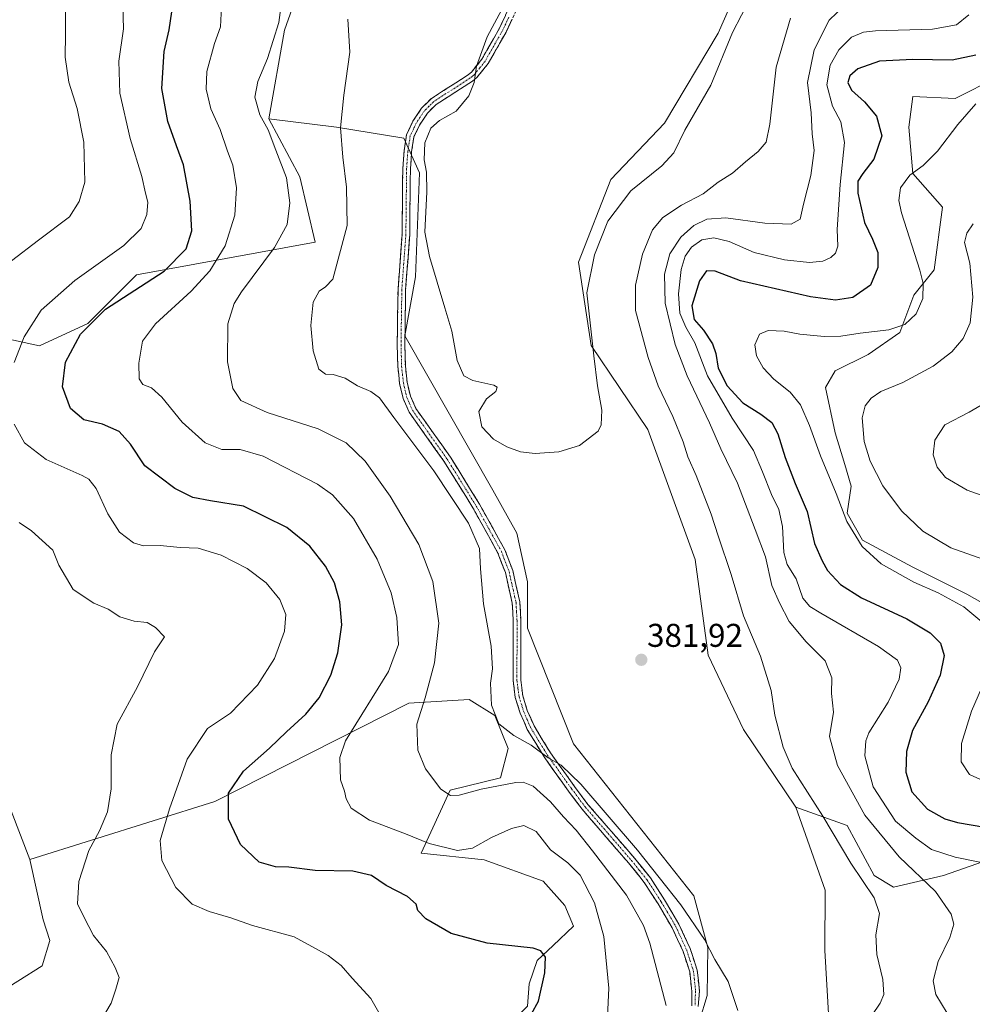
# Model space of a CAD drawing. Units: metres. Extents: x 612173 to 615675, y 4646046 to 4648415.
# Drawn here: x 613707 to 613997, y 4646559 to 4646858 of the extents above; entities that cross this region are included whole.
import ezdxf
from ezdxf.enums import TextEntityAlignment as Align

# ---------------------------------------------------------------- set-up
doc = ezdxf.new("R2010")
doc.units = ezdxf.units.M
doc.header["$MEASUREMENT"] = 0
doc.linetypes.add('TRAZO_Y_PUNTO', pattern=[1, 0.5, -0.25, 0, -0.25])
doc.linetypes.add('TRAZOSX2', pattern=[1.5, 1, -0.5])
for name, color, linetype, lineweight in [('Arbolado forestal CxS', 92, 'Continuous', 0), ('Camino', 19, 'TRAZOSX2', 0), ('Camino Cxs', 19, 'Continuous', 0), ('Camino eje', 19, 'TRAZO_Y_PUNTO', 0), ('Carátula', 7, 'Continuous', 5), ('Cultivos herbáceos CxS', 92, 'Continuous', 0), ('Cultivos leñosos CxS', 92, 'Continuous', 0), ('Curva de nivel maestra', 36, 'Continuous', 30), ('Curva de nivel normal', 36, 'Continuous', 0), ('Matorral CxS', 135, 'Continuous', 0), ('Punto de cota en terreno', 7, 'Continuous', 0), ('Rótulo de punto de cota en terreno', 19, 'Continuous', 0)]:
    doc.layers.add(name, color=color, linetype=linetype, lineweight=lineweight)
doc.styles.add('Arial', font='txt', dxfattribs={"height": 0.2})

# ---------------------------------------------------------------- blocks, each defined once
blk = doc.blocks.new('*U176')
at = {"layer": 'Curva de nivel normal', "color": 36, "linetype": 'Continuous', "lineweight": 0}
blk.add_polyline3d([(613997.61, 4646796.17, 410), (613995.71, 4646793.35, 410), (613994.99, 4646790.46, 410), (613996.6, 4646784.18, 410), (613997.46, 4646773.9, 410), (613996.64, 4646766.04, 410), (613994.55, 4646761.24, 410), (613991.12, 4646757.19, 410), (613985.46, 4646752.86, 410), (613976.21, 4646747.86, 410), (613969.52, 4646745.19, 410), (613966.51, 4646743.13, 410), (613964.7, 4646740.78, 410), (613963.85, 4646737.14, 410), (613964.42, 4646729.9, 410), (613966.21, 4646723.89, 410), (613970.11, 4646716.42, 410), (613975.8, 4646708.79, 410), (613982.3, 4646702.61, 410), (613990.76, 4646697.6, 410), (614000.54, 4646694.12, 410)], dxfattribs=at)
blk = doc.blocks.new('*U179')
at = {"layer": 'Curva de nivel normal', "color": 36, "linetype": 'Continuous', "lineweight": 0}
for points in [[(613816.75, 4646556.16, 405), (613814.28, 4646560.4, 405), (613808.64, 4646566.52, 405), (613805.34, 4646570.46, 405), (613801.36, 4646573.48, 405), (613797.51, 4646575.65, 405), (613791.01, 4646579.15, 405), (613778.34, 4646582.58, 405), (613771.72, 4646584.96, 405), (613765.12, 4646586.82, 405), (613759.95, 4646589.12, 405), (613754.97, 4646594.13, 405), (613750.74, 4646602.4, 405), (613750.21, 4646608.5, 405), (613753.1, 4646618.15, 405), (613758.38, 4646633.28, 405), (613764.58, 4646642.53, 405), (613771.58, 4646647.25, 405), (613779.83, 4646655.71, 405), (613785, 4646663.87, 405), (613788.07, 4646672.2, 405), (613788.48, 4646677.28, 405), (613786.61, 4646681.86, 405), (613782.42, 4646686.92, 405), (613776.7, 4646691.26, 405), (613768.82, 4646695.28, 405), (613761.76, 4646697.46, 405), (613756.28, 4646697.62, 405), (613750.19, 4646698.29, 405), (613745.15, 4646698.2, 405), (613742.06, 4646699.08, 405), (613737.81, 4646702.33, 405), (613734.33, 4646707.95, 405), (613730.75, 4646715.66, 405), (613728.56, 4646718.42, 405), (613726.46, 4646719.57, 405), (613715.56, 4646724.48, 405), (613708.96, 4646729.52, 405), (613705.8, 4646735.21, 405)], [(613705.82, 4646753.98, 405), (613708.87, 4646761.81, 405), (613714.01, 4646769.85, 405), (613724.25, 4646778.91, 405), (613739.16, 4646789.57, 405), (613744.45, 4646794.76, 405), (613746.17, 4646799, 405), (613746.44, 4646802.82, 405), (613745.72, 4646805.51, 405), (613744.62, 4646810.58, 405), (613741.08, 4646822.11, 405), (613737.92, 4646835.91, 405), (613737.64, 4646845.67, 405), (613739.04, 4646855.52, 405), (613738.82, 4646862.74, 405)], [(613998.41, 4646832.68, 405), (613992.93, 4646826.42, 405), (613986.72, 4646818.29, 405), (613982.38, 4646813.94, 405), (613978.36, 4646810.95, 405), (613975.51, 4646807.1, 405), (613974.96, 4646803.25, 405), (613975.75, 4646799.53, 405), (613981.41, 4646782.1, 405), (613982.35, 4646778.05, 405), (613982.27, 4646773.42, 405), (613980.25, 4646768.83, 405), (613976.8, 4646765.54, 405), (613971.94, 4646763.88, 405), (613963.22, 4646762.86, 405), (613957.35, 4646761.99, 405), (613952.24, 4646761.88, 405), (613944.87, 4646762.58, 405), (613940.11, 4646763.48, 405), (613935.22, 4646763.69, 405), (613932.58, 4646762.63, 405), (613931.15, 4646759.35, 405), (613931.71, 4646755.99, 405), (613933.71, 4646752.37, 405), (613936.99, 4646748.94, 405), (613941.95, 4646744.94, 405), (613945.1, 4646741.11, 405), (613947.83, 4646734.79, 405), (613951.1, 4646725.58, 405), (613955.91, 4646714.14, 405), (613959.13, 4646705.59, 405), (613963.8, 4646697.96, 405), (613969.59, 4646692.72, 405), (613979.5, 4646687.12, 405), (613986.97, 4646683.84, 405), (613994.78, 4646679.61, 405), (614000.86, 4646674.52, 405)], [(614002.17, 4646659.54, 405), (613997.09, 4646647.88, 405), (613994.05, 4646638.04, 405), (613993.92, 4646632.42, 405), (613996.51, 4646628.52, 405), (614003.16, 4646625.49, 405)]]:
    blk.add_polyline3d(points, dxfattribs=at)
blk = doc.blocks.new('*U185')
at = {"layer": 'Curva de nivel maestra', "color": 36, "linetype": 'Continuous', "lineweight": 30}
for points in [[(613861.08, 4646551.86, 400), (613865.36, 4646559.55, 400), (613867.28, 4646568.22, 400), (613867.42, 4646573, 400), (613866.05, 4646574.94, 400), (613863.7, 4646575.66, 400), (613849.76, 4646577.26, 400), (613838.75, 4646580.13, 400), (613831.09, 4646584.62, 400), (613828.66, 4646587.2, 400), (613828.11, 4646589.12, 400), (613825.45, 4646591.44, 400), (613819, 4646594.81, 400), (613814.51, 4646597.84, 400), (613808.85, 4646599.16, 400), (613797.37, 4646599.3, 400), (613789.38, 4646600.32, 400), (613785.31, 4646600.49, 400), (613780.38, 4646601.89, 400), (613774.68, 4646607.28, 400), (613770.99, 4646615, 400), (613771.04, 4646622.84, 400), (613775.53, 4646629.54, 400), (613783.45, 4646636.54, 400), (613788.62, 4646641.54, 400), (613794.56, 4646646.88, 400), (613798.6, 4646651.86, 400), (613802.13, 4646658.78, 400), (613804.31, 4646665.61, 400), (613805.52, 4646674.07, 400), (613804.91, 4646681.09, 400), (613803.22, 4646686.93, 400), (613800.49, 4646692, 400), (613795.76, 4646698.05, 400), (613788.78, 4646703.78, 400), (613775.58, 4646710.23, 400), (613765.5, 4646711.84, 400), (613760.14, 4646712.84, 400), (613754.68, 4646715.63, 400), (613745.59, 4646722.54, 400), (613741.14, 4646729.15, 400), (613737.76, 4646733, 400), (613732.7, 4646735.2, 400), (613726.99, 4646736.56, 400), (613722.92, 4646740.01, 400), (613720.54, 4646746.55, 400), (613721.39, 4646754.07, 400), (613725.96, 4646762.6, 400), (613733.58, 4646770.19, 400), (613751.41, 4646781.76, 400), (613758.12, 4646788.58, 400), (613759.86, 4646794.04, 400), (613759.38, 4646803.06, 400), (613757.33, 4646814.14, 400), (613755.17, 4646819.93, 400), (613752.53, 4646827.34, 400), (613750.74, 4646837.34, 400), (613751.42, 4646848.6, 400), (613752.91, 4646855.19, 400), (613753.77, 4646860.74, 400)], [(613998.42, 4646847.56, 400), (613991.18, 4646845.95, 400), (613979.22, 4646846.23, 400), (613969.07, 4646845.73, 400), (613962.51, 4646843.35, 400), (613960.02, 4646841.18, 400), (613959.46, 4646839.18, 400), (613960.54, 4646836.87, 400), (613964.5, 4646833.27, 400), (613968.17, 4646828.9, 400), (613969.8, 4646822.95, 400), (613967.41, 4646815.87, 400), (613964.04, 4646811.51, 400), (613962.53, 4646809.18, 400), (613962.54, 4646805.5, 400), (613964.51, 4646796.55, 400), (613966.93, 4646791.56, 400), (613968.55, 4646787.46, 400), (613968.59, 4646782.9, 400), (613966.35, 4646777.52, 400), (613960.95, 4646773.78, 400), (613955.66, 4646772.96, 400), (613948.09, 4646774, 400), (613926.76, 4646778.86, 400), (613919.08, 4646781.76, 400), (613916.44, 4646781.92, 400), (613914.35, 4646778.86, 400), (613912.03, 4646771.17, 400), (613912.74, 4646767.04, 400), (613915.52, 4646763.79, 400), (613918.29, 4646759.68, 400), (613919.33, 4646756.7, 400), (613920.04, 4646752.2, 400), (613922.73, 4646746.91, 400), (613927.55, 4646741.66, 400), (613933.02, 4646738.29, 400), (613936.31, 4646735.74, 400), (613938.21, 4646732.24, 400), (613940.4, 4646725.01, 400), (613943.42, 4646717.15, 400), (613947.09, 4646708.62, 400), (613949.32, 4646698.89, 400), (613951.62, 4646693.62, 400), (613953.28, 4646690.69, 400), (613957.24, 4646686.44, 400), (613963.66, 4646682.34, 400), (613977.41, 4646675.93, 400), (613984.53, 4646671.68, 400), (613987.61, 4646668.51, 400), (613988.73, 4646664.76, 400), (613987.59, 4646658.84, 400), (613983.95, 4646650.73, 400), (613979.16, 4646641.94, 400), (613977.28, 4646635.59, 400), (613977.15, 4646629.29, 400), (613978.98, 4646623.26, 400), (613983.7, 4646618.03, 400), (613988.93, 4646615.11, 400), (613992.87, 4646613.95, 400), (614010.08, 4646611.06, 400)]]:
    blk.add_polyline3d(points, dxfattribs=at)
blk = doc.blocks.new('5PATER')
at = {"layer": 'Carátula', "linetype": 'Continuous', "lineweight": 5}
h = blk.add_hatch(color=250, dxfattribs=at)
edge = h.paths.add_edge_path()
edge.add_ellipse((0, 0.01), major_axis=(-1.33, -1.34), ratio=0.999422, start_angle=0, end_angle=360)

msp = doc.modelspace()

# ---------------------------------------------------------------- linework, layer by layer
at = {"layer": 'Arbolado forestal CxS', "color": 92, "linetype": 'Continuous', "lineweight": 0}
for points in [[(614008.56, 4646604.81, 396.24), (613988.61, 4646597.77, 391.16), (613973.35, 4646594.25, 387.14), (613973.35, 4646594.25, 387.14), (613967.48, 4646597.77, 386.59), (613959.27, 4646613.03, 387.24), (613943.66, 4646618.57, 383.62), (613927.76, 4646642.27, 383.22), (613916.97, 4646664.84, 382.59), (613912.99, 4646693.96, 382.76), (613898.56, 4646733.58, 382.31), (613881.33, 4646759.15, 380.4), (613877.46, 4646784.46, 379.71), (613887.37, 4646809.63, 379.24), (613903.71, 4646826.8, 379.6), (613920.02, 4646854.24, 379.86), (613946.33, 4646914.05, 377.68)], [(613946.33, 4646914.05, 377.68), (613920.02, 4646854.24, 379.86), (613903.71, 4646826.8, 379.6), (613887.37, 4646809.63, 379.24), (613877.46, 4646784.46, 379.71), (613881.33, 4646759.15, 380.4), (613898.56, 4646733.58, 382.31), (613912.99, 4646693.96, 382.76), (613916.97, 4646664.84, 382.59), (613927.76, 4646642.27, 383.22), (613943.66, 4646618.57, 383.62)], [(613808.24, 4646906.07, 387.77), (613805.07, 4646898.08, 386.69), (613803.69, 4646878.98, 385.51), (613793.87, 4646871.59, 387.13), (613788, 4646855.15, 388.17), (613783.31, 4646828.14, 389.12)], [(613603.08, 4646869.55, 397.55), (613607.14, 4646837.5, 398.44), (613611.65, 4646811.32, 399.8), (613613.58, 4646791.15, 401.06), (613593.54, 4646757.56, 401.81), (613580.54, 4646745.13, 401.51), (613574.47, 4646734.8, 402.01), (613583.78, 4646673.43, 405.68), (613592.51, 4646656.52, 408), (613607.32, 4646636.3, 409.41), (613613.11, 4646602.68, 410.35), (613636.58, 4646583.89, 412.48), (613661.23, 4646581.55, 414.07), (613675.31, 4646579.2, 414.53), (613677.66, 4646563.93, 413.58), (613684.79, 4646558.69, 413.03), (613699.35, 4646561, 412.88), (613714.34, 4646570.31, 412.28), (613716.67, 4646578, 411.92), (613714.59, 4646584.29, 411.9), (613710.53, 4646602.68, 412.71)], [(613793.87, 4646871.59, 387.13), (613788, 4646855.15, 388.17), (613783.31, 4646828.14, 389.12), (613792.7, 4646810.53, 387.99), (613797.39, 4646790.57, 386.4), (613743.03, 4646780.62, 400.01), (613728.24, 4646765.82, 398.92), (613713.45, 4646759, 402.1), (613703.21, 4646761.27, 405.68)], [(614005.05, 4646840.84, 404.37), (613992.08, 4646834.34, 404.68), (613979.23, 4646834.97, 403.77), (613978.05, 4646825.58, 403.69), (613979.23, 4646811.49, 406.18), (613988.31, 4646801.25, 408.99), (613985.7, 4646782.18, 407.44), (613979.51, 4646774.45, 405.17), (613975.32, 4646763.14, 407.32), (613965.69, 4646756.44, 407.97), (613955.64, 4646751.42, 408.3), (613952.7, 4646746.39, 408.11), (613955.64, 4646732.57, 408.22), (613958.57, 4646722.94, 407.94), (613960.44, 4646716.37, 407.72), (613959.27, 4646708.15, 406.07), (613963.97, 4646699.93, 405.67), (613979.22, 4646691.71, 406.11), (613995.66, 4646683.49, 406.07), (614005.89, 4646677.71, 406.63)], [(614005.89, 4646677.71, 406.63), (613995.66, 4646683.49, 406.07), (613979.22, 4646691.71, 406.11), (613963.97, 4646699.93, 405.67), (613959.27, 4646708.15, 406.07), (613960.44, 4646716.37, 407.72), (613958.57, 4646722.94, 407.94), (613955.64, 4646732.57, 408.22), (613952.7, 4646746.39, 408.11), (613955.64, 4646751.42, 408.3), (613965.69, 4646756.44, 407.97), (613975.32, 4646763.14, 407.32), (613979.51, 4646774.45, 405.17), (613985.7, 4646782.18, 407.44), (613988.31, 4646801.25, 408.99), (613979.23, 4646811.49, 406.18), (613978.05, 4646825.58, 403.69), (613979.23, 4646834.97, 403.77), (613992.08, 4646834.34, 404.68), (614005.05, 4646840.84, 404.37)], [(613783.31, 4646828.14, 389.12), (613792.7, 4646810.53, 387.99), (613797.39, 4646790.57, 386.4), (613743.03, 4646780.62, 400.01), (613728.24, 4646765.82, 398.92), (613713.45, 4646759, 402.1), (613703.21, 4646761.27, 405.68), (613690.7, 4646755.58, 408.95), (613688.42, 4646731.68, 409.65), (613670.16, 4646720.92, 413.67), (613692.92, 4646648.48, 416.13), (613710.53, 4646602.68, 412.71)], [(613692.92, 4646648.48, 416.13), (613710.53, 4646602.68, 412.71), (613714.59, 4646584.29, 411.9), (613716.67, 4646578, 411.92), (613714.34, 4646570.31, 412.28), (613699.35, 4646561, 412.88)], [(613943.66, 4646618.57, 383.62), (613959.27, 4646613.03, 387.24), (613967.48, 4646597.77, 386.59), (613973.35, 4646594.25, 387.14), (613988.61, 4646597.77, 391.16), (614008.56, 4646604.81, 396.24)]]:
    msp.add_polyline3d(points, dxfattribs=at)
at = {"layer": 'Camino', "color": 19, "linetype": 'TRAZOSX2', "lineweight": 0}
for points in [[(613912, 4646558.18), (613911.99, 4646562.53), (613911.34, 4646568.51), (613909.34, 4646574.71), (613906.01, 4646581.91), (613901.72, 4646589.15), (613897.49, 4646595.72), (613892.73, 4646601.65), (613878.58, 4646618.01), (613874.46, 4646623.53), (613867.04, 4646633.89), (613861.93, 4646642.26), (613859.76, 4646647.27), (613858.27, 4646652.04), (613857.62, 4646657.22), (613857.65, 4646675.26), (613857.34, 4646680.76), (613855.25, 4646690.01), (613852.99, 4646695.97), (613845.4, 4646709.69), (613836.58, 4646723.9), (613825.97, 4646738.86), (613824.14, 4646742.99), (613823.07, 4646747.61), (613822.52, 4646752.73), (613822.34, 4646759.53), (613822.59, 4646776.23), (613823.82, 4646793.02), (613824.04, 4646813.06), (613824.41, 4646818.38), (613825.19, 4646823.31), (613827.12, 4646827.39), (613829.78, 4646831.39), (613832.74, 4646834.32), (613843.9, 4646841.51), (613844.96, 4646842.37), (613848.09, 4646846.29), (613853.39, 4646855.58), (613857.11, 4646863.54)], [(613859.17, 4646862.49), (613855.45, 4646854.51), (613850.02, 4646844.99), (613846.62, 4646840.72), (613845.26, 4646839.63), (613834.19, 4646832.5), (613831.58, 4646829.91), (613829.14, 4646826.25), (613827.43, 4646822.62), (613826.72, 4646818.12), (613826.36, 4646812.97), (613826.14, 4646792.92), (613824.91, 4646776.13), (613824.66, 4646759.55), (613824.83, 4646752.88), (613825.35, 4646748), (613826.34, 4646743.73), (613828, 4646740.01), (613838.52, 4646725.18), (613847.4, 4646710.86), (613855.1, 4646696.95), (613857.48, 4646690.67), (613859.65, 4646681.08), (613859.97, 4646675.32), (613859.94, 4646657.36), (613860.54, 4646652.53), (613861.93, 4646648.07), (613863.99, 4646643.33), (613868.97, 4646635.17), (613876.33, 4646624.9), (613880.39, 4646619.46), (613894.52, 4646603.13), (613899.37, 4646597.08), (613903.7, 4646590.37), (613908.07, 4646582.99), (613911.5, 4646575.56), (613913.62, 4646568.99), (613914.31, 4646562.65), (613913.93, 4646557.99)]]:
    msp.add_lwpolyline(points, dxfattribs=at)
at = {"layer": 'Camino Cxs', "color": 19, "linetype": 'Continuous', "lineweight": 0}
for points in [[(613912, 4646558.18, 387.6), (613911.99, 4646562.53, 387.3), (613911.67, 4646565.52, 387.17), (613911.34, 4646568.51, 387.08), (613910.34, 4646571.61, 387.07), (613909.34, 4646574.71, 387.03), (613907.68, 4646578.31, 386.99), (613906.01, 4646581.91, 386.8), (613903.87, 4646585.53, 386.81), (613901.72, 4646589.15, 386.55), (613899.61, 4646592.44, 386.54), (613897.49, 4646595.72, 386.27), (613895.11, 4646598.69, 386.47), (613892.73, 4646601.65, 386.52), (613889.9, 4646604.92, 386.59), (613887.07, 4646608.19, 386.29), (613884.24, 4646611.47, 386.42), (613881.41, 4646614.74, 386.3), (613878.58, 4646618.01, 386.44), (613876.52, 4646620.77, 386.15), (613874.46, 4646623.53, 386.09), (613871.99, 4646626.98, 385.77), (613869.51, 4646630.44, 385.54), (613867.04, 4646633.89, 385.04), (613864.49, 4646638.08, 384.73), (613861.93, 4646642.26, 384.59), (613860.85, 4646644.77, 384.54), (613859.76, 4646647.27, 384.53), (613858.27, 4646652.04, 384.33), (613857.95, 4646654.63, 384.25), (613857.62, 4646657.22, 384.2), (613857.63, 4646661.73, 384.05), (613857.64, 4646666.24, 383.88), (613857.64, 4646670.75, 383.75), (613857.65, 4646675.26, 383.65), (613857.5, 4646678.01, 383.62), (613857.34, 4646680.76, 383.6), (613856.3, 4646685.39, 383.71), (613855.25, 4646690.01, 383.78), (613854.12, 4646692.99, 383.86), (613852.99, 4646695.97, 383.8), (613851.09, 4646699.4, 383.97), (613849.2, 4646702.83, 384.11), (613847.3, 4646706.26, 384), (613845.4, 4646709.69, 383.98), (613843.2, 4646713.24, 383.85), (613840.99, 4646716.8, 383.82), (613838.79, 4646720.35, 383.75), (613836.58, 4646723.9, 383.65), (613833.93, 4646727.64, 383.71), (613831.28, 4646731.38, 383.59), (613828.62, 4646735.12, 383.53), (613825.97, 4646738.86, 383.3), (613824.14, 4646742.99, 383.06), (613823.07, 4646747.61, 382.51), (613822.8, 4646750.17, 382.3), (613822.52, 4646752.73, 382.18), (613822.43, 4646756.13, 382.1), (613822.34, 4646759.53, 382.08), (613822.4, 4646763.71, 382.04), (613822.47, 4646767.88, 381.93), (613822.53, 4646772.06, 381.85), (613822.59, 4646776.23, 381.87), (613822.9, 4646780.43, 381.83), (613823.21, 4646784.63, 381.75), (613823.51, 4646788.82, 381.67), (613823.82, 4646793.02, 381.74), (613823.86, 4646797.03, 381.82), (613823.91, 4646801.04, 381.86), (613823.95, 4646805.04, 381.84), (613824, 4646809.05, 381.73), (613824.04, 4646813.06, 381.6), (613824.23, 4646815.72, 381.61), (613824.41, 4646818.38, 381.63), (613825.19, 4646823.31, 381.5), (613827.12, 4646827.39, 381.15), (613829.78, 4646831.39, 381.14), (613832.74, 4646834.32, 381.1), (613836.46, 4646836.72, 380.93), (613840.18, 4646839.11, 380.55), (613843.9, 4646841.51, 380.19), (613844.96, 4646842.37, 380.07), (613846.53, 4646844.33, 379.9), (613848.09, 4646846.29, 379.74), (613849.86, 4646849.39, 379.67), (613851.62, 4646852.48, 379.47), (613853.39, 4646855.58, 379.43), (613855.25, 4646859.56, 379.53)], [(613857.31, 4646858.5, 379.03), (613855.45, 4646854.51, 379), (613853.64, 4646851.34, 379.07), (613851.83, 4646848.16, 379.31), (613850.02, 4646844.99, 379.25), (613848.32, 4646842.86, 379.44), (613846.62, 4646840.72, 379.83), (613845.26, 4646839.63, 380), (613841.57, 4646837.25, 380.29), (613837.88, 4646834.88, 380.69), (613834.19, 4646832.5, 380.83), (613831.58, 4646829.91, 380.72), (613829.14, 4646826.25, 380.7), (613827.43, 4646822.62, 380.85), (613826.72, 4646818.12, 381.14), (613826.54, 4646815.55, 381.27), (613826.36, 4646812.97, 381.36), (613826.32, 4646808.96, 381.42), (613826.27, 4646804.95, 381.39), (613826.23, 4646800.94, 381.34), (613826.18, 4646796.93, 381.28), (613826.14, 4646792.92, 381.17), (613825.83, 4646788.72, 380.98), (613825.53, 4646784.53, 381.05), (613825.22, 4646780.33, 381.11), (613824.91, 4646776.13, 381.16), (613824.85, 4646771.99, 381.16), (613824.79, 4646767.84, 381.23), (613824.72, 4646763.7, 381.29), (613824.66, 4646759.55, 381.41), (613824.75, 4646756.22, 381.48), (613824.83, 4646752.88, 381.59), (613825.35, 4646748, 381.97), (613826.34, 4646743.73, 382.57), (613828, 4646740.01, 382.8), (613830.63, 4646736.3, 382.99), (613833.26, 4646732.6, 382.9), (613835.89, 4646728.89, 383.15), (613838.52, 4646725.18, 382.92), (613840.74, 4646721.6, 383.04), (613842.96, 4646718.02, 383.12), (613845.18, 4646714.44, 383.28), (613847.4, 4646710.86, 383.29), (613849.33, 4646707.38, 383.31), (613851.25, 4646703.91, 383.59), (613853.18, 4646700.43, 383.38), (613855.1, 4646696.95, 383.38), (613856.29, 4646693.81, 383.58), (613857.48, 4646690.67, 383.38), (613858.57, 4646685.88, 383.26), (613859.65, 4646681.08, 383.18), (613859.81, 4646678.2, 383.21), (613859.97, 4646675.32, 383.31), (613859.96, 4646670.83, 383.44), (613859.96, 4646666.34, 383.56), (613859.95, 4646661.85, 383.7), (613859.94, 4646657.36, 383.88), (613860.54, 4646652.53, 384.12), (613861.93, 4646648.07, 384.41), (613862.96, 4646645.7, 384.33), (613863.99, 4646643.33, 384.4), (613866.48, 4646639.25, 384.49), (613868.97, 4646635.17, 384.55), (613871.42, 4646631.75, 384.87), (613873.88, 4646628.32, 385.04), (613876.33, 4646624.9, 385.28), (613878.36, 4646622.18, 385.41), (613880.39, 4646619.46, 385.65), (613883.22, 4646616.19, 385.51), (613886.04, 4646612.93, 385.61), (613888.87, 4646609.66, 385.57), (613891.69, 4646606.4, 385.7), (613894.52, 4646603.13, 385.58), (613896.95, 4646600.11, 385.54), (613899.37, 4646597.08, 385.57), (613901.54, 4646593.73, 385.83), (613903.7, 4646590.37, 385.9), (613905.89, 4646586.68, 386.09), (613908.07, 4646582.99, 386.05), (613909.79, 4646579.28, 386.29), (613911.5, 4646575.56, 386.35), (613912.56, 4646572.28, 386.48), (613913.62, 4646568.99, 386.62), (613913.97, 4646565.82, 386.81), (613914.31, 4646562.65, 386.97), (613913.93, 4646557.99, 387.26)]]:
    msp.add_polyline3d(points, dxfattribs=at)
at = {"layer": 'Camino eje', "color": 19, "linetype": 'TRAZO_Y_PUNTO', "lineweight": 0}
msp.add_lwpolyline([(613856.28, 4646859.04), (613854.42, 4646855.05), (613849.06, 4646845.64), (613847.49, 4646843.68), (613845.79, 4646841.55), (613845.11, 4646841), (613844.58, 4646840.57), (613833.47, 4646833.41), (613831.99, 4646831.95), (613830.68, 4646830.65), (613829.35, 4646828.65), (613828.13, 4646826.82), (613827.28, 4646825.01), (613826.31, 4646822.97), (613825.57, 4646818.25), (613825.2, 4646813.02), (613824.98, 4646792.97), (613823.75, 4646776.18), (613823.5, 4646759.54), (613823.59, 4646756.21), (613823.68, 4646752.81), (613823.94, 4646750.37), (613824.21, 4646747.81), (613825.24, 4646743.36), (613826.07, 4646741.5), (613826.99, 4646739.44), (613837.55, 4646724.54), (613841.99, 4646717.38), (613846.4, 4646710.28), (613850.2, 4646703.42), (613854.05, 4646696.46), (613856.37, 4646690.34), (613858.5, 4646680.92), (613858.66, 4646678.04), (613858.81, 4646675.29), (613858.78, 4646657.29), (613859.08, 4646654.88), (613859.41, 4646652.29), (613860.85, 4646647.67), (613861.88, 4646645.3), (613862.96, 4646642.8), (613868.01, 4646634.53), (613875.4, 4646624.22), (613879.49, 4646618.74), (613886.56, 4646610.56), (613893.63, 4646602.39), (613896.01, 4646599.43), (613898.43, 4646596.4), (613900.6, 4646593.05), (613902.71, 4646589.76), (613907.04, 4646582.45), (613908.71, 4646578.85), (613910.42, 4646575.14), (613912.48, 4646568.75), (613913.15, 4646562.59), (613912.96, 4646560.26), (613912.97, 4646558.09)], dxfattribs=at)
at = {"layer": 'Cultivos herbáceos CxS', "color": 92, "linetype": 'Continuous', "lineweight": 0}
for points in [[(613946.33, 4646914.05, 377.68), (613920.02, 4646854.24, 379.86), (613903.71, 4646826.8, 379.6), (613887.37, 4646809.63, 379.24), (613877.46, 4646784.46, 379.71), (613881.33, 4646759.15, 380.4), (613898.56, 4646733.58, 382.31), (613912.99, 4646693.96, 382.76), (613916.97, 4646664.84, 382.59), (613927.76, 4646642.27, 383.22), (613943.66, 4646618.57, 383.62), (613952.61, 4646593.4, 384), (613952.49, 4646574.98, 383.63), (613954.29, 4646543.66, 384.46)], [(613946.33, 4646914.05, 377.68), (613920.02, 4646854.24, 379.86), (613903.71, 4646826.8, 379.6), (613887.37, 4646809.63, 379.24), (613877.46, 4646784.46, 379.71), (613881.33, 4646759.15, 380.4), (613898.56, 4646733.58, 382.31), (613912.99, 4646693.96, 382.76), (613916.97, 4646664.84, 382.59), (613927.76, 4646642.27, 383.22), (613943.66, 4646618.57, 383.62)], [(613808.24, 4646906.07, 387.77), (613805.07, 4646898.08, 386.69), (613803.69, 4646878.98, 385.51), (613793.87, 4646871.59, 387.13), (613788, 4646855.15, 388.17), (613783.31, 4646828.14, 389.12)], [(613911.98, 4646545.91, 386.99), (613916.64, 4646561.28, 386.17), (613916.88, 4646575.9, 384.77), (613912.63, 4646591.66, 383.44), (613876.02, 4646637.91, 382.82), (613861.94, 4646673.14, 382.43), (613861.94, 4646687.23, 381.62), (613858.76, 4646701.99, 381.61), (613851.41, 4646715.13, 381.21), (613824.7, 4646762.04, 381.16), (613827.91, 4646780, 380.27), (613829.08, 4646811.7, 380.23), (613824.39, 4646822.27, 380.93), (613803.89, 4646825.63, 384.5), (613783.31, 4646828.14, 389.12), (613788, 4646855.15, 388.17), (613793.87, 4646871.59, 387.13)], [(613783.31, 4646828.14, 389.12), (613803.89, 4646825.63, 384.5), (613824.39, 4646822.27, 380.93), (613829.08, 4646811.7, 380.23), (613827.91, 4646780, 380.27), (613824.7, 4646762.04, 381.16), (613851.41, 4646715.13, 381.21), (613858.76, 4646701.99, 381.61), (613861.94, 4646687.23, 381.62), (613861.94, 4646673.14, 382.43), (613876.02, 4646637.91, 382.82), (613912.63, 4646591.66, 383.44), (613916.88, 4646575.9, 384.77), (613916.64, 4646561.28, 386.17), (613911.98, 4646545.91, 386.99), (613889.7, 4646524.33, 389.27), (613882.9, 4646517.79, 389.04)], [(613943.66, 4646618.57, 383.62), (613952.61, 4646593.4, 384), (613952.49, 4646574.98, 383.63), (613954.29, 4646543.66, 384.46), (613946.08, 4646514.3, 387.16), (613928.32, 4646483.46, 386.89), (613922.28, 4646471.86, 386.88), (613911.58, 4646468.39, 386.14), (613894.28, 4646473.63, 385.89), (613874.08, 4646468.62, 386.03), (613865.46, 4646458.86, 386.48)]]:
    msp.add_polyline3d(points, dxfattribs=at)
at = {"layer": 'Cultivos leñosos CxS', "color": 92, "linetype": 'Continuous', "lineweight": 0}
for points in [[(613603.08, 4646869.55, 397.55), (613607.14, 4646837.5, 398.44), (613611.65, 4646811.32, 399.8), (613613.58, 4646791.15, 401.06), (613593.54, 4646757.56, 401.81), (613580.54, 4646745.13, 401.51), (613574.47, 4646734.8, 402.01), (613583.78, 4646673.43, 405.68), (613592.51, 4646656.52, 408), (613607.32, 4646636.3, 409.41), (613613.11, 4646602.68, 410.35), (613636.58, 4646583.89, 412.48), (613661.23, 4646581.55, 414.07), (613675.31, 4646579.2, 414.53), (613677.66, 4646563.93, 413.58), (613684.79, 4646558.69, 413.03), (613699.35, 4646561, 412.88), (613714.34, 4646570.31, 412.28), (613716.67, 4646578, 411.92), (613714.59, 4646584.29, 411.9), (613710.53, 4646602.68, 412.71)], [(613699.35, 4646561, 412.88), (613714.34, 4646570.31, 412.28), (613716.67, 4646578, 411.92), (613714.59, 4646584.29, 411.9), (613710.53, 4646602.68, 412.71), (613766.87, 4646620.3, 400.36), (613825.87, 4646650.26, 390.34), (613844.27, 4646651.4, 386.48), (613852.03, 4646646.53, 384.98), (613856.12, 4646636.48, 386.47), (613853.82, 4646627.52, 390.54), (613838.46, 4646623.81, 390.3), (613829.67, 4646604.62, 397.11), (613848.79, 4646602.61, 397.42), (613866.76, 4646596.12, 397.95), (613873.32, 4646588.67, 397.76), (613876.03, 4646582.39, 397.4), (613869.84, 4646576.51, 398.92), (613864.88, 4646571.92, 400.1), (613862.54, 4646564.87, 400.38), (613861.94, 4646558.05, 399.91)], [(613882.9, 4646517.79, 389.04), (613838.46, 4646516.95, 395.08), (613828.58, 4646528.99, 399.78), (613832.69, 4646541.18, 401.85), (613844.33, 4646553.35, 401.75), (613856.07, 4646552.18, 400.14), (613861.94, 4646558.05, 399.91), (613862.54, 4646564.87, 400.38), (613864.88, 4646571.92, 400.1), (613869.84, 4646576.51, 398.92), (613876.03, 4646582.39, 397.4), (613873.32, 4646588.67, 397.76), (613866.76, 4646596.12, 397.95), (613848.79, 4646602.61, 397.42), (613829.67, 4646604.62, 397.11), (613838.46, 4646623.81, 390.3), (613853.82, 4646627.52, 390.54), (613856.12, 4646636.48, 386.47), (613852.03, 4646646.53, 384.98), (613844.27, 4646651.4, 386.48), (613825.87, 4646650.26, 390.34), (613766.87, 4646620.3, 400.36), (613710.53, 4646602.68, 412.71)]]:
    msp.add_polyline3d(points, dxfattribs=at)
at = {"layer": 'Curva de nivel normal', "color": 36, "linetype": 'Continuous', "lineweight": 0}
for points in [[(613932.62, 4646870.36, 380), (613924.37, 4646854.43, 380), (613917.75, 4646838.37, 380), (613909.89, 4646824.68, 380), (613906.56, 4646817.8, 380), (613902.89, 4646813.84, 380), (613893.45, 4646806.2, 380), (613886.42, 4646797, 380), (613882.42, 4646786.73, 380), (613880.01, 4646775.19, 380), (613882.21, 4646756.04, 380), (613883.33, 4646746.86, 380), (613884.58, 4646739.46, 380), (613884.36, 4646735.04, 380), (613883.47, 4646733.11, 380), (613877.81, 4646728.71, 380), (613871.49, 4646726.79, 380), (613864.33, 4646726.3, 380), (613859.81, 4646726.77, 380), (613855.7, 4646728.32, 380), (613851.67, 4646730.63, 380), (613848.14, 4646734.42, 380), (613847.23, 4646739.04, 380), (613849.55, 4646742.86, 380), (613852.38, 4646745.19, 380), (613852.73, 4646746.5, 380), (613851.78, 4646747.1, 380), (613845.4, 4646748.54, 380), (613842.63, 4646749.94, 380), (613840.57, 4646754.57, 380), (613838.97, 4646763.52, 380), (613836.81, 4646770.64, 380), (613832.18, 4646786.28, 380), (613830.74, 4646793.68, 380), (613831.33, 4646805.94, 380), (613831.26, 4646811.89, 380), (613830.59, 4646815.61, 380), (613830.74, 4646820.81, 380), (613832.53, 4646825.29, 380), (613835.24, 4646827.62, 380), (613840.24, 4646830.49, 380), (613844.15, 4646835.18, 380), (613845.77, 4646839.23, 380), (613846.52, 4646844.18, 380), (613849.74, 4646853.14, 380), (613854.86, 4646862.73, 380)], [(613769.02, 4646864.28, 395), (613768.56, 4646856.19, 395), (613766.73, 4646851.02, 395), (613764.38, 4646842.51, 395), (613764.23, 4646837.18, 395), (613765.66, 4646831.2, 395), (613768.46, 4646824.93, 395), (613770.66, 4646818.26, 395), (613772.3, 4646814.04, 395), (613773.46, 4646807.14, 395), (613772.98, 4646798.85, 395), (613769.99, 4646789.52, 395), (613765.31, 4646781.86, 395), (613759.6, 4646775.65, 395), (613748.76, 4646765.72, 395), (613744.86, 4646760.44, 395), (613743.77, 4646753.74, 395), (613743.82, 4646748.95, 395), (613744.97, 4646747.28, 395), (613747.62, 4646746.24, 395), (613750.77, 4646743.38, 395), (613756.9, 4646735.76, 395), (613763.93, 4646729.51, 395), (613768.99, 4646727.48, 395), (613774.55, 4646727.48, 395), (613781.53, 4646725.48, 395), (613798.13, 4646716.97, 395), (613802.63, 4646713.66, 395), (613809.04, 4646706.53, 395), (613816.28, 4646694.06, 395), (613820.48, 4646683.87, 395), (613822.19, 4646676.34, 395), (613822.72, 4646668.15, 395), (613819.71, 4646659.87, 395), (613806.57, 4646638.83, 395), (613804.92, 4646633.75, 395), (613805.08, 4646626.93, 395), (613806.34, 4646623.44, 395), (613806.82, 4646621.14, 395), (613808.35, 4646618.31, 395), (613813.9, 4646614.7, 395), (613824.9, 4646610.52, 395), (613832.04, 4646607.51, 395), (613840.7, 4646605.39, 395), (613845.24, 4646606.11, 395), (613851.06, 4646609.42, 395), (613857.14, 4646612.12, 395), (613860.83, 4646612.99, 395), (613864.58, 4646611.22, 395), (613868.94, 4646605.61, 395), (613874.25, 4646601.69, 395), (613878.02, 4646597.92, 395), (613882.42, 4646589.55, 395), (613885.2, 4646579.22, 395), (613886.75, 4646563.55, 395), (613886.29, 4646554.89, 395)], [(613787.1, 4646863.5, 390), (613786.35, 4646857.5, 390), (613782.85, 4646846.51, 390), (613779.9, 4646839.5, 390), (613778.97, 4646834.74, 390), (613780.52, 4646829.34, 390), (613783.1, 4646824.81, 390), (613785.44, 4646818.63, 390), (613788.68, 4646810.21, 390), (613789.68, 4646802.62, 390), (613788.81, 4646795.99, 390), (613785.05, 4646788.99, 390), (613774.92, 4646775.45, 390), (613772.71, 4646771.9, 390), (613770.79, 4646765.75, 390), (613770.74, 4646754.14, 390), (613772.33, 4646746.08, 390), (613774.78, 4646742.42, 390), (613782.8, 4646738.8, 390), (613798.32, 4646733.82, 390), (613806.82, 4646729.49, 390), (613812.6, 4646723.89, 390), (613820.25, 4646713.31, 390), (613828.88, 4646698.56, 390), (613833.23, 4646687.29, 390), (613834.96, 4646674.59, 390), (613833.68, 4646662.58, 390), (613830.86, 4646651.93, 390), (613828.3, 4646643.89, 390), (613828.66, 4646635.99, 390), (613830.94, 4646630.25, 390), (613835.64, 4646624.08, 390), (613838.52, 4646622.14, 390), (613841.24, 4646622.3, 390), (613847.84, 4646624.06, 390), (613858.4, 4646626.16, 390), (613860.67, 4646626.26, 390), (613863.71, 4646625.02, 390), (613868.94, 4646620.26, 390), (613872.99, 4646615.64, 390), (613876.84, 4646611.58, 390), (613881.76, 4646605.29, 390), (613892.1, 4646591.88, 390), (613897.24, 4646582.65, 390), (613899.25, 4646577.22, 390), (613904.16, 4646558.22, 390)], [(613705.02, 4646784.89, 410), (613713.15, 4646791.19, 410), (613722.59, 4646798.28, 410), (613725.53, 4646802.93, 410), (613727.25, 4646808.87, 410), (613726.94, 4646821.04, 410), (613724.98, 4646831.32, 410), (613722.46, 4646839.27, 410), (613721.34, 4646846.93, 410), (613721.42, 4646853.9, 410), (613721.4, 4646861.32, 410)], [(613989.66, 4646555.91, 390), (613986.24, 4646561.63, 390), (613985.45, 4646565.74, 390), (613986.98, 4646571.65, 390), (613990.46, 4646578.93, 390), (613991.7, 4646582.98, 390), (613990.91, 4646586.07, 390), (613986.11, 4646593, 390), (613975.06, 4646603.52, 390), (613964.6, 4646616.22, 390), (613956.27, 4646631.3, 390), (613953.85, 4646640.1, 390), (613955.12, 4646647.56, 390), (613954.47, 4646653.21, 390), (613954.58, 4646658.02, 390), (613952.54, 4646663.15, 390), (613946.74, 4646668.98, 390), (613941.58, 4646675.16, 390), (613938.63, 4646680.86, 390), (613936.33, 4646686.06, 390), (613934.36, 4646694.8, 390), (613931.22, 4646703.16, 390), (613925.84, 4646717.28, 390), (613920.79, 4646727.74, 390), (613917.38, 4646735.59, 390), (613910.62, 4646749.9, 390), (613906.95, 4646759.48, 390), (613903.9, 4646771.98, 390), (613903.63, 4646780.86, 390), (613905.31, 4646787.05, 390), (613908.63, 4646792.13, 390), (613912.56, 4646795.72, 390), (613916.56, 4646797.62, 390), (613922.34, 4646797.98, 390), (613934.16, 4646796.35, 390), (613942.24, 4646796.1, 390), (613944.93, 4646797.63, 390), (613946.01, 4646802.18, 390), (613948.25, 4646810.85, 390), (613949.2, 4646818.51, 390), (613948.58, 4646823.54, 390), (613948.27, 4646829.97, 390), (613947.18, 4646839.21, 390), (613949.24, 4646849.17, 390), (613953.82, 4646858.15, 390), (613958.44, 4646862.62, 390)], [(614004.57, 4646600.85, 395), (613992.13, 4646603.42, 395), (613984.88, 4646605.7, 395), (613980.18, 4646609.2, 395), (613974, 4646614.4, 395), (613967.16, 4646624.81, 395), (613964.68, 4646634.28, 395), (613964.89, 4646638.84, 395), (613965.87, 4646641.29, 395), (613971.78, 4646650.57, 395), (613975.1, 4646657.54, 395), (613975.59, 4646661.07, 395), (613974.62, 4646663.39, 395), (613968.84, 4646667.48, 395), (613951.2, 4646677.64, 395), (613947.9, 4646679.66, 395), (613945.73, 4646682.22, 395), (613943.76, 4646688.16, 395), (613941.03, 4646692.52, 395), (613940.02, 4646696.09, 395), (613939.61, 4646704.1, 395), (613938.48, 4646709.18, 395), (613936.26, 4646713.79, 395), (613933.46, 4646720.72, 395), (613930.8, 4646727.19, 395), (613924.3, 4646736.98, 395), (613916.77, 4646749.87, 395), (613912.86, 4646759.98, 395), (613910.18, 4646764.76, 395), (613908.38, 4646769, 395), (613907.97, 4646774.9, 395), (613908.74, 4646782.26, 395), (613909.93, 4646786.36, 395), (613911.88, 4646789.12, 395), (613915, 4646791.28, 395), (613918.66, 4646791.93, 395), (613923.35, 4646790.79, 395), (613930.92, 4646787.42, 395), (613940.22, 4646785.21, 395), (613947.8, 4646784.43, 395), (613951.86, 4646784.79, 395), (613954.33, 4646785.89, 395), (613955.71, 4646787.3, 395), (613956.43, 4646789.43, 395), (613956.21, 4646794.48, 395), (613957.09, 4646808.16, 395), (613958.41, 4646820.9, 395), (613957.38, 4646827.18, 395), (613954.84, 4646832.03, 395), (613953.03, 4646838.47, 395), (613954.09, 4646844.45, 395), (613956.7, 4646849.12, 395), (613960.53, 4646853.04, 395), (613964.2, 4646854.53, 395), (613967.89, 4646854.92, 395), (613985.24, 4646855.4, 395), (613992.55, 4646856.72, 395), (613996.3, 4646859.84, 395)], [(613925.94, 4646556.71, 385), (613923.07, 4646565.58, 385), (613919.04, 4646572.28, 385), (613915.83, 4646578.39, 385), (613908.62, 4646588.94, 385), (613895.51, 4646605.5, 385), (613878.21, 4646625.58, 385), (613872.26, 4646631.43, 385), (613868.25, 4646633.61, 385), (613863.14, 4646637.45, 385), (613857.81, 4646640.46, 385), (613853.31, 4646643.95, 385), (613851.01, 4646649.65, 385), (613850.71, 4646656.35, 385), (613851.37, 4646660.68, 385), (613850.93, 4646667.62, 385), (613848.63, 4646680.5, 385), (613847.67, 4646691.16, 385), (613847.39, 4646697.36, 385), (613844.06, 4646705.11, 385), (613833.5, 4646720.95, 385), (613821.27, 4646737.23, 385), (613816.97, 4646743.23, 385), (613814.3, 4646745.17, 385), (613810.24, 4646746.89, 385), (613806.48, 4646749.21, 385), (613802.9, 4646750.32, 385), (613800.56, 4646750.46, 385), (613798.52, 4646751.98, 385), (613796.77, 4646757.51, 385), (613796.09, 4646765.19, 385), (613796.78, 4646772.32, 385), (613798.57, 4646775.65, 385), (613800.57, 4646776.96, 385), (613802.74, 4646779.34, 385), (613807.08, 4646795.69, 385), (613806.89, 4646807.33, 385), (613805.8, 4646816.44, 385), (613805.12, 4646825.39, 385), (613806.06, 4646835.31, 385), (613807.92, 4646848.43, 385), (613807.3, 4646858.46, 385)], [(613941.99, 4646858.82, 385), (613937.7, 4646843.84, 385), (613935.68, 4646826.51, 385), (613934.57, 4646821.03, 385), (613932.22, 4646818.23, 385), (613928.36, 4646815.06, 385), (613924.4, 4646811.65, 385), (613920.04, 4646808.88, 385), (613915.43, 4646805.32, 385), (613908.8, 4646801.87, 385), (613903.18, 4646798.14, 385), (613900.05, 4646794.33, 385), (613896.94, 4646786.96, 385), (613894.88, 4646777.54, 385), (613894.81, 4646769.83, 385), (613898.67, 4646755.52, 385), (613901.76, 4646746.86, 385), (613906.26, 4646737.55, 385), (613909.39, 4646729.86, 385), (613910.75, 4646725.25, 385), (613913.27, 4646719.56, 385), (613917.85, 4646707.81, 385), (613919.96, 4646701.23, 385), (613924, 4646689.47, 385), (613927.75, 4646676.85, 385), (613932.92, 4646664.54, 385), (613936.17, 4646654.09, 385), (613937.25, 4646646.6, 385), (613939.83, 4646636.9, 385), (613942.53, 4646630.54, 385), (613951.83, 4646615.88, 385), (613960.37, 4646601.58, 385), (613967.45, 4646591, 385), (613969.09, 4646586.25, 385), (613968.02, 4646579.77, 385), (613968.29, 4646573.78, 385), (613970.15, 4646566.15, 385), (613970.44, 4646561.56, 385), (613969.28, 4646558.91, 385), (613966.73, 4646555.22, 385)], [(614004.15, 4646743.44, 415), (613996.43, 4646738.84, 415), (613989, 4646734.95, 415), (613985.91, 4646730.32, 415), (613985.4, 4646725.85, 415), (613986.63, 4646722.14, 415), (613989.21, 4646719, 415), (613995.75, 4646715.1, 415), (614007.39, 4646710.93, 415)], [(613732.36, 4646554.02, 410), (613735.31, 4646559, 410), (613736.72, 4646563.18, 410), (613737.76, 4646566.73, 410), (613736.48, 4646569.79, 410), (613733.84, 4646574.65, 410), (613729.91, 4646579.56, 410), (613727.04, 4646585.07, 410), (613725.05, 4646589.22, 410), (613725.49, 4646596, 410), (613728.54, 4646605.4, 410), (613731.78, 4646611.42, 410), (613734.21, 4646617.21, 410), (613735.33, 4646624.21, 410), (613735.26, 4646634.54, 410), (613737.13, 4646643.88, 410), (613743.29, 4646655.21, 410), (613748.45, 4646665.87, 410), (613751.58, 4646670.46, 410), (613748.79, 4646673.31, 410), (613746.26, 4646674.8, 410), (613742.29, 4646675.22, 410), (613737.94, 4646676.56, 410), (613734.43, 4646678.89, 410), (613730.04, 4646680.7, 410), (613723.77, 4646684.87, 410), (613719.36, 4646692.32, 410), (613717.52, 4646696.88, 410), (613711.02, 4646702.76, 410), (613707.34, 4646705.24, 410)]]:
    msp.add_polyline3d(points, dxfattribs=at)
at = {"layer": 'Matorral CxS', "color": 135, "linetype": 'Continuous', "lineweight": 0}
for points in [[(614005.89, 4646677.71, 406.63), (613995.66, 4646683.49, 406.07), (613979.22, 4646691.71, 406.11), (613963.97, 4646699.93, 405.67), (613959.27, 4646708.15, 406.07), (613960.44, 4646716.37, 407.72), (613958.57, 4646722.94, 407.94), (613955.64, 4646732.57, 408.22), (613952.7, 4646746.39, 408.11), (613955.64, 4646751.42, 408.3), (613965.69, 4646756.44, 407.97), (613975.32, 4646763.14, 407.32), (613979.51, 4646774.45, 405.17), (613985.7, 4646782.18, 407.44), (613988.31, 4646801.25, 408.99), (613979.23, 4646811.49, 406.18), (613978.05, 4646825.58, 403.69), (613979.23, 4646834.97, 403.77), (613992.08, 4646834.34, 404.68), (614005.05, 4646840.84, 404.37)], [(614005.89, 4646677.71, 406.63), (613995.66, 4646683.49, 406.07), (613979.22, 4646691.71, 406.11), (613963.97, 4646699.93, 405.67), (613959.27, 4646708.15, 406.07), (613960.44, 4646716.37, 407.72), (613958.57, 4646722.94, 407.94), (613955.64, 4646732.57, 408.22), (613952.7, 4646746.39, 408.11), (613955.64, 4646751.42, 408.3), (613965.69, 4646756.44, 407.97), (613975.32, 4646763.14, 407.32), (613979.51, 4646774.45, 405.17), (613985.7, 4646782.18, 407.44), (613988.31, 4646801.25, 408.99), (613979.23, 4646811.49, 406.18), (613978.05, 4646825.58, 403.69), (613979.23, 4646834.97, 403.77), (613992.08, 4646834.34, 404.68), (614005.05, 4646840.84, 404.37)], [(613783.31, 4646828.14, 389.12), (613792.7, 4646810.53, 387.99), (613797.39, 4646790.57, 386.4), (613743.03, 4646780.62, 400.01), (613728.24, 4646765.82, 398.92), (613713.45, 4646759, 402.1), (613703.21, 4646761.27, 405.68), (613690.7, 4646755.58, 408.95), (613688.42, 4646731.68, 409.65), (613670.16, 4646720.92, 413.67), (613692.92, 4646648.48, 416.13), (613710.53, 4646602.68, 412.71)], [(613703.21, 4646761.27, 405.68), (613713.45, 4646759, 402.1), (613728.24, 4646765.82, 398.92), (613743.03, 4646780.62, 400.01), (613797.39, 4646790.57, 386.4), (613792.7, 4646810.53, 387.99), (613783.31, 4646828.14, 389.12), (613803.89, 4646825.63, 384.5), (613824.39, 4646822.27, 380.93), (613829.08, 4646811.7, 380.23), (613827.91, 4646780, 380.27), (613824.7, 4646762.04, 381.16), (613851.41, 4646715.13, 381.21), (613858.76, 4646701.99, 381.61), (613861.94, 4646687.23, 381.62), (613861.94, 4646673.14, 382.43), (613876.02, 4646637.91, 382.82), (613912.63, 4646591.66, 383.44), (613916.88, 4646575.9, 384.77), (613916.64, 4646561.28, 386.17), (613911.98, 4646545.91, 386.99)], [(613783.31, 4646828.14, 389.12), (613803.89, 4646825.63, 384.5), (613824.39, 4646822.27, 380.93), (613829.08, 4646811.7, 380.23), (613827.91, 4646780, 380.27), (613824.7, 4646762.04, 381.16), (613851.41, 4646715.13, 381.21), (613858.76, 4646701.99, 381.61), (613861.94, 4646687.23, 381.62), (613861.94, 4646673.14, 382.43), (613876.02, 4646637.91, 382.82), (613912.63, 4646591.66, 383.44), (613916.88, 4646575.9, 384.77), (613916.64, 4646561.28, 386.17), (613911.98, 4646545.91, 386.99), (613889.7, 4646524.33, 389.27), (613882.9, 4646517.79, 389.04)], [(613861.94, 4646558.05, 399.91), (613862.54, 4646564.87, 400.38), (613864.88, 4646571.92, 400.1), (613869.84, 4646576.51, 398.92), (613876.03, 4646582.39, 397.4), (613873.32, 4646588.67, 397.76), (613866.76, 4646596.12, 397.95), (613848.79, 4646602.61, 397.42), (613829.67, 4646604.62, 397.11), (613838.46, 4646623.81, 390.3), (613853.82, 4646627.52, 390.54), (613856.12, 4646636.48, 386.47), (613852.03, 4646646.53, 384.98), (613844.27, 4646651.4, 386.48), (613825.87, 4646650.26, 390.34), (613766.87, 4646620.3, 400.36), (613710.53, 4646602.68, 412.71), (613692.92, 4646648.48, 416.13)], [(613882.9, 4646517.79, 389.04), (613838.46, 4646516.95, 395.08), (613828.58, 4646528.99, 399.78), (613832.69, 4646541.18, 401.85), (613844.33, 4646553.35, 401.75), (613856.07, 4646552.18, 400.14), (613861.94, 4646558.05, 399.91), (613862.54, 4646564.87, 400.38), (613864.88, 4646571.92, 400.1), (613869.84, 4646576.51, 398.92), (613876.03, 4646582.39, 397.4), (613873.32, 4646588.67, 397.76), (613866.76, 4646596.12, 397.95), (613848.79, 4646602.61, 397.42), (613829.67, 4646604.62, 397.11), (613838.46, 4646623.81, 390.3), (613853.82, 4646627.52, 390.54), (613856.12, 4646636.48, 386.47), (613852.03, 4646646.53, 384.98), (613844.27, 4646651.4, 386.48), (613825.87, 4646650.26, 390.34), (613766.87, 4646620.3, 400.36), (613710.53, 4646602.68, 412.71)], [(613943.66, 4646618.57, 383.62), (613952.61, 4646593.4, 384), (613952.49, 4646574.98, 383.63), (613954.29, 4646543.66, 384.46), (613946.08, 4646514.3, 387.16), (613928.32, 4646483.46, 386.89), (613922.28, 4646471.86, 386.88), (613911.58, 4646468.39, 386.14), (613894.28, 4646473.63, 385.89), (613874.08, 4646468.62, 386.03), (613865.46, 4646458.86, 386.48)], [(613954.29, 4646543.66, 384.46), (613952.49, 4646574.98, 383.63), (613952.61, 4646593.4, 384), (613943.66, 4646618.57, 383.62), (613959.27, 4646613.03, 387.24), (613967.48, 4646597.77, 386.59), (613973.35, 4646594.25, 387.14), (613988.61, 4646597.77, 391.16), (614008.56, 4646604.81, 396.24)], [(613943.66, 4646618.57, 383.62), (613959.27, 4646613.03, 387.24), (613967.48, 4646597.77, 386.59), (613973.35, 4646594.25, 387.14), (613988.61, 4646597.77, 391.16), (614008.56, 4646604.81, 396.24)]]:
    msp.add_polyline3d(points, dxfattribs=at)

# ---------------------------------------------------------------- block references
at = {"layer": 'Curva de nivel maestra', "color": 36, "linetype": 'Continuous', "lineweight": 30}
msp.add_blockref('*U185', (0, 0), dxfattribs=at)
at = {"layer": 'Curva de nivel normal', "color": 36, "linetype": 'Continuous', "lineweight": 0}
for name in ['*U179', '*U176']:
    msp.add_blockref(name, (0, 0), dxfattribs=at)
at = {"layer": 'Punto de cota en terreno', "linetype": 'Continuous', "lineweight": 0}
msp.add_blockref('5PATER', (613896.62, 4646663.47, 381.92), dxfattribs=at)

# ---------------------------------------------------------------- texts
at = {"layer": 'Rótulo de punto de cota en terreno', "color": 19, "linetype": 'Continuous', "lineweight": 0, "style": 'Arial'}
msp.add_text('381,92', height=7, dxfattribs=at).set_placement((613898.38, 4646665.23), align=Align.BOTTOM_LEFT)

doc.saveas('drawing.dxf')
